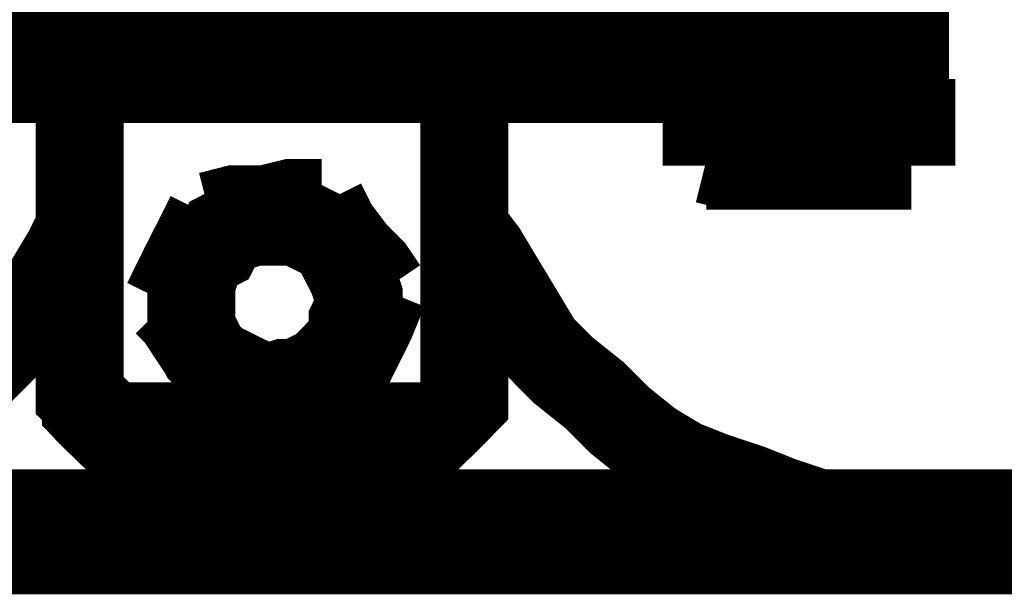
# Model space of a CAD drawing. Extents: x 0 to 864, y 0 to 559.
# Drawn here: x 76 to 81, y 487 to 490 of the extents above; entities that cross this region are included whole.
import ezdxf

# ---------------------------------------------------------------- set-up
doc = ezdxf.new("R2010")
doc.units = 0
doc.header["$MEASUREMENT"] = 0
doc.layers.add('CC0-C0-C0', color=254, linetype='Continuous')

msp = doc.modelspace()

# ---------------------------------------------------------------- linework, layer by layer
at = {"layer": 'CC0-C0-C0', "const_width": 0.4999}
for points in [[(79.4812, 490.185), (79.4812, 490.432)], [(80.0806, 490.185), (80.0806, 490.432)], [(80.6457, 490.185), (80.6457, 490.432)], [(73.6604, 490.185), (80.3631, 490.185)], [(80.3631, 489.761), (80.3631, 490.185)], [(80.3631, 490.185), (80.3973, 490.185), (80.4693, 490.185), (80.5035, 490.185), (80.5395, 490.185), (80.5737, 490.185), (80.6097, 490.185)], [(80.6097, 489.761), (80.6097, 490.185)], [(80.6457, 490.185), (80.6097, 490.185)], [(73.6604, 489.761), (80.3631, 489.761)], [(75.9174, 488.033), (75.9174, 489.761)], [(78.1043, 489.761), (78.1043, 488.033)], [(79.4812, 489.303), (79.4812, 489.761)], [(80.0806, 489.303), (80.0806, 489.761)], [(80.3631, 489.761), (80.3973, 489.761), (80.4693, 489.761), (80.5035, 489.761), (80.5395, 489.761), (80.5737, 489.761), (80.6097, 489.761)], [(80.6457, 489.761), (80.6097, 489.761)], [(80.6457, 489.303), (80.6457, 489.761)], [(79.798, 489.268), (79.7638, 489.268), (79.6216, 489.268), (79.4812, 489.303)], [(79.4812, 489.303), (79.4812, 489.268)], [(80.0806, 489.303), (79.9402, 489.268), (79.798, 489.268)], [(80.3631, 489.268), (80.2929, 489.268), (80.1867, 489.268), (80.0806, 489.303)], [(80.6457, 489.303), (80.5737, 489.303), (80.4693, 489.268), (80.3631, 489.268)], [(80.6457, 489.268), (80.6457, 489.268), (80.6457, 489.303)], [(79.798, 489.268), (79.7278, 489.268), (79.6576, 489.268), (79.6216, 489.268), (79.5874, 489.268), (79.5514, 489.268), (79.5154, 489.268), (79.4812, 489.268)], [(80.3631, 489.268), (80.2929, 489.268), (80.221, 489.268), (80.1508, 489.268), (80.0806, 489.268), (80.0104, 489.268), (79.9042, 489.268), (79.834, 489.268), (79.798, 489.268)], [(80.6457, 489.268), (80.6457, 489.268), (80.6097, 489.268), (80.5737, 489.268), (80.5035, 489.268), (80.4693, 489.268), (80.3973, 489.268), (80.3631, 489.268)], [(76.659, 488.985), (76.7994, 489.021), (76.9758, 489.021), (77.1179, 489.056), (77.2943, 489.056)], [(77.2943, 489.056), (77.3645, 488.915), (77.4707, 488.774), (77.5751, 488.668), (77.6471, 488.562)], [(76.659, 488.985), (76.5888, 488.844), (76.5168, 488.703), (76.4124, 488.491)], [(75.9174, 488.915), (75.8472, 488.774), (75.741, 488.597), (75.6348, 488.421), (75.4944, 488.244), (75.354, 488.103), (75.2119, 487.962), (75.0355, 487.821), (74.8591, 487.68), (74.6827, 487.574), (74.5063, 487.504), (74.3299, 487.433), (74.1193, 487.363), (73.9069, 487.292)], [(80.1165, 487.292), (80.1165, 487.292), (79.9042, 487.363), (79.7278, 487.433), (79.5154, 487.504), (79.339, 487.574), (79.1626, 487.68), (78.9862, 487.821), (78.8458, 487.962), (78.6694, 488.103), (78.529, 488.244), (78.4229, 488.421), (78.3167, 488.597), (78.2105, 488.774), (78.1043, 488.915)], [(77.6471, 488.562), (77.5751, 488.386), (77.5049, 488.244), (77.4347, 488.103), (77.3987, 487.998)], [(76.623, 488.209), (76.5528, 488.315), (76.4826, 488.421), (76.4124, 488.491)], [(76.8354, 487.927), (76.7292, 488.068), (76.623, 488.209)], [(76.164, 487.786), (76.1298, 487.786), (76.0596, 487.786), (76.0236, 487.821), (75.9876, 487.856), (75.9534, 487.892), (75.9534, 487.927), (75.9174, 487.962), (75.9174, 488.033)], [(78.1043, 488.033), (78.1043, 487.962), (78.1043, 487.927), (78.0701, 487.892), (78.0341, 487.856), (77.9999, 487.821), (77.9639, 487.786), (77.9279, 487.786), (77.8577, 487.786)], [(76.8354, 487.927), (76.9758, 487.927), (77.1521, 487.962), (77.2583, 487.962), (77.3987, 487.998)], [(77.8577, 487.786), (76.164, 487.786)], [(65.2279, 487.292), (276.578, 487.292)], [(65.2279, 487.08), (276.578, 487.08)]]:
    msp.add_lwpolyline(points, dxfattribs=at)
msp.add_lwpolyline([(76.623, 488.209), (76.5888, 488.28), (76.5528, 488.35), (76.5528, 488.456), (76.5528, 488.527), (76.5528, 488.597), (76.5888, 488.703), (76.623, 488.774), (76.6932, 488.809), (76.7292, 488.879), (76.7994, 488.915), (76.9056, 488.95), (76.9758, 488.95), (77.046, 488.95), (77.1521, 488.95), (77.2223, 488.915), (77.2943, 488.879), (77.3645, 488.844), (77.3987, 488.774), (77.4347, 488.703), (77.4707, 488.632), (77.5049, 488.527), (77.5049, 488.456), (77.4707, 488.386), (77.4707, 488.28), (77.3987, 488.209), (77.3645, 488.174), (77.2943, 488.103), (77.2223, 488.068), (77.1521, 488.033), (77.0819, 488.033), (76.9758, 487.998), (76.9056, 488.033), (76.8354, 488.068), (76.7652, 488.103), (76.6932, 488.139), (76.623, 488.209)], close=True, dxfattribs=at)

doc.saveas('drawing.dxf')
